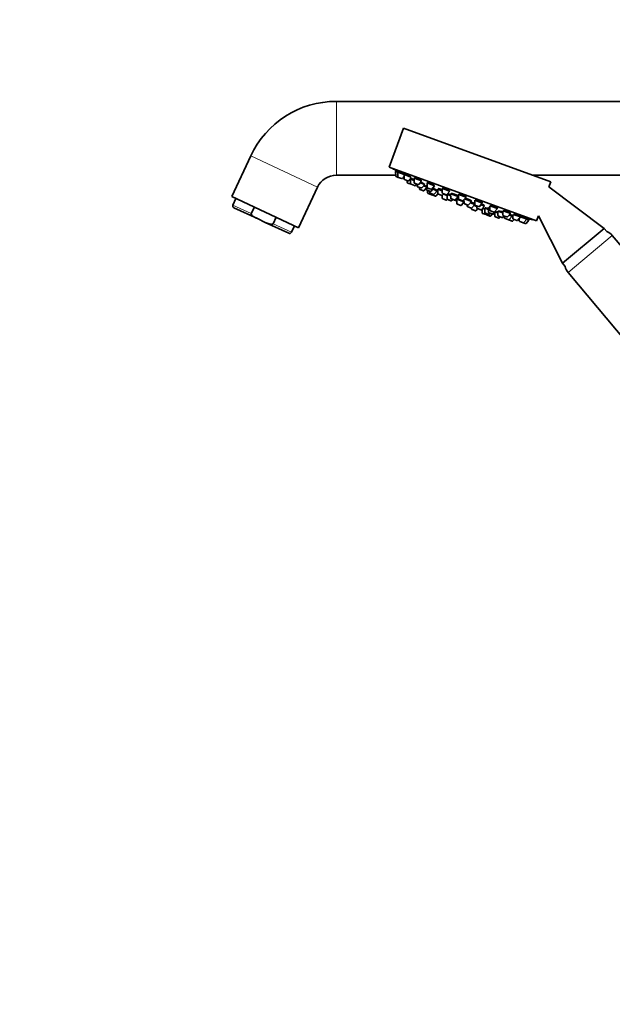
# Model space of a CAD drawing. Units: millimetres. Extents: x 0 to 1579, y 0 to 1557.
# Drawn here: x 0 to 257, y 703 to 1130 of the extents above; entities that cross this region are included whole.
import ezdxf
from ezdxf import colors
from ezdxf.entities.mleader import LeaderData, LeaderLine
from ezdxf.math import Vec2, Vec3

# ---------------------------------------------------------------- set-up
doc = ezdxf.new("R2010")
doc.units = ezdxf.units.MM
doc.layers.add('DV2_Défaut', color=7, linetype='Continuous')
doc.layers.add('Défaut', color=7, linetype='Continuous')

# ---------------------------------------------------------------- blocks, each defined once
blk = doc.blocks.new('_DOT')
at = {"color": 0}
blk.add_line((0, 0), (-1, 0), dxfattribs=at)
at = {"color": 0, "const_width": 0.333}
blk.add_lwpolyline([(-0.1665, 0, 1), (0.1665, 0, 1)], format="xyb", close=True, dxfattribs=at)
blk = doc.blocks.new('SE1')
at = {"layer": 'DV2_Défaut', "color": 7, "linetype": 'Continuous', "lineweight": 18}
for p, q in [((137.35, 1094.52), (137.35, 1062.52)), ((100.19, 1070.84), (129.19, 1057.32)), ((163.1, 1062.18), (164.02, 1061.85)), ((164.02, 1061.85), (166.04, 1061.11)), ((166.75, 1060.85), (168.76, 1060.12)), ((168.11, 1059.36), (169.55, 1058.84)), ((169.55, 1058.84), (171.57, 1058.1)), ((171.08, 1059.28), (173.09, 1058.54)), ((171.57, 1058.1), (171.72, 1058.05)), ((172.39, 1057.8), (174.41, 1057.07)), ((173.43, 1056.63), (175.45, 1055.89)), ((176.43, 1056.33), (178.45, 1055.6)), ((176.72, 1057.22), (178.74, 1056.49)), ((176.93, 1054.87), (178.63, 1054.25)), ((177.81, 1055.03), (179.83, 1054.3)), ((181.4, 1054.52), (183.41, 1053.79)), ((183.29, 1054.83), (185.31, 1054.1)), ((178.63, 1054.25), (180.64, 1053.51)), ((183.27, 1052.56), (185.29, 1051.82)), ((185.39, 1052.27), (187.41, 1051.54)), ((186.95, 1052.5), (188.97, 1051.77)), ((188.97, 1051.77), (189.35, 1051.63)), ((189.6, 1051.98), (189.26, 1052.1)), ((189.61, 1050.25), (191.63, 1049.52)), ((190.35, 1052.26), (192.36, 1051.53)), ((192.72, 1050.4), (194.73, 1049.67)), ((92.48, 1049.59), (100.46, 1045.87)), ((194.15, 1049.09), (196.17, 1048.35)), ((195.96, 1047.94), (197.97, 1047.21)), ((197.4, 1049.7), (199.42, 1048.96)), ((198.3, 1048.37), (200.32, 1047.64)), ((200.32, 1047.64), (200.59, 1047.54)), ((200.6, 1046.25), (202.62, 1045.52)), ((201.73, 1046.33), (203.75, 1045.59)), ((203.32, 1046.55), (205.33, 1045.81)), ((203.97, 1047.31), (205.99, 1046.57)), ((205.33, 1045.81), (205.64, 1045.7)), ((202.62, 1045.52), (204.32, 1044.9)), ((206.11, 1044.73), (208.13, 1044)), ((207.43, 1045.05), (209.44, 1044.32)), ((209.44, 1044.32), (209.68, 1044.23)), ((209.62, 1045.25), (211.63, 1044.52)), ((210.35, 1043.98), (212.37, 1043.25)), ((212.37, 1043.25), (213.91, 1042.69)), ((213.91, 1042.69), (213.96, 1042.67)), ((213.95, 1043.68), (215.96, 1042.94)), ((216.67, 1042.68), (218.69, 1041.95)), ((218.69, 1041.95), (219.62, 1041.61)), ((109.88, 1041.48), (117.86, 1037.75)), ((237.9, 1020.29), (257.05, 1036.36))]:
    blk.add_line(p, q, dxfattribs=at)
at = {"layer": 'DV2_Défaut', "color": 7, "linetype": 'Continuous', "lineweight": 35}
for p, q in [((331, 1094.52), (137.35, 1094.52)), ((166.45, 1082.88), (160.29, 1065.96)), ((166.45, 1082.88), (230.35, 1059.62)), ((100.19, 1070.84), (92, 1053.28)), ((160.29, 1065.96), (224.19, 1042.71)), ((163.08, 1064.11), (164.01, 1063.77)), ((163.08, 1064.11), (163.1, 1062.18)), ((163.36, 1064.46), (163.22, 1064.06)), ((164.01, 1063.77), (166.73, 1062.78)), ((164.01, 1063.77), (164.02, 1061.85)), ((164.29, 1064.11), (164.15, 1063.72)), ((167, 1063.09), (166.87, 1062.73)), ((137.35, 1062.52), (163.09, 1062.52)), ((163.29, 1061.9), (164.22, 1061.57)), ((164.22, 1061.57), (165.71, 1061.02)), ((166.04, 1061.11), (166.74, 1061.92)), ((166.73, 1062.78), (169.69, 1061.7)), ((166.73, 1062.78), (166.75, 1060.85)), ((166.94, 1060.58), (168.43, 1060.03)), ((168.1, 1060.15), (168.11, 1059.36)), ((168.31, 1059.08), (169.75, 1058.56)), ((168.76, 1060.12), (169.96, 1061.52)), ((169.37, 1060.82), (169.53, 1060.76)), ((169.53, 1060.76), (171.07, 1060.2)), ((169.53, 1060.76), (169.55, 1058.84)), ((169.9, 1061.05), (169.77, 1060.68)), ((171.06, 1061.21), (174.28, 1060.03)), ((171.06, 1061.21), (171.08, 1059.28)), ((171.32, 1061.48), (171.2, 1061.15)), ((171.28, 1059), (172.76, 1058.46)), ((171.57, 1058.1), (172.08, 1058.7)), ((171.72, 1058.05), (172.23, 1058.65)), ((172.38, 1058.6), (172.39, 1057.8)), ((173.09, 1058.54), (174.32, 1059.98)), ((173.7, 1059.25), (175.66, 1058.53)), ((176.7, 1059.15), (179.99, 1057.96)), ((176.7, 1059.15), (176.72, 1057.22)), ((176.94, 1059.37), (176.84, 1059.1)), ((222.4, 1062.52), (299, 1062.52)), ((229.56, 1057.46), (230.35, 1059.62)), ((121, 1039.76), (129.19, 1057.32)), ((169.75, 1058.56), (171.24, 1058.01)), ((171.24, 1058.01), (171.39, 1057.96)), ((172.59, 1057.52), (174.08, 1056.98)), ((173.43, 1057.22), (173.43, 1056.63)), ((173.63, 1056.35), (175.12, 1055.81)), ((174.41, 1057.07), (175.66, 1058.53)), ((175.14, 1057.93), (176.42, 1057.46)), ((175.45, 1055.89), (176.42, 1057.03)), ((176.41, 1058.26), (176.71, 1058.15)), ((176.41, 1058.26), (176.43, 1056.33)), ((176.63, 1056.05), (178.12, 1055.51)), ((176.71, 1058.35), (176.65, 1058.17)), ((176.92, 1056.95), (178.41, 1056.4)), ((176.92, 1055.95), (176.93, 1054.87)), ((177.13, 1054.59), (178.61, 1054.05)), ((177.81, 1055.62), (177.81, 1055.03)), ((178.01, 1054.76), (179.5, 1054.21)), ((178.45, 1055.6), (179.7, 1057.06)), ((178.63, 1054.53), (178.63, 1054.25)), ((178.74, 1056.49), (179.99, 1057.96)), ((179.18, 1056.46), (181.08, 1055.77)), ((179.34, 1057.19), (179.7, 1057.06)), ((179.47, 1057.15), (179.51, 1057.26)), ((179.83, 1054.3), (181.08, 1055.77)), ((180.64, 1053.51), (181.42, 1054.42)), ((180.76, 1055.39), (181.39, 1055.16)), ((180.94, 1055.82), (180.98, 1055.94)), ((181.38, 1056.45), (183.29, 1055.76)), ((181.38, 1056.45), (181.4, 1054.52)), ((181.73, 1056.69), (181.61, 1056.37)), ((183.28, 1056.76), (186.56, 1055.56)), ((183.28, 1056.76), (183.29, 1054.83)), ((183.41, 1053.79), (183.93, 1054.39)), ((183.49, 1056.92), (183.42, 1056.71)), ((183.49, 1054.55), (184.98, 1054.01)), ((185.31, 1054.1), (186.56, 1055.56)), ((185.62, 1054.43), (185.52, 1054.15)), ((186.93, 1054.43), (190.22, 1053.23)), ((186.93, 1054.43), (186.95, 1052.5)), ((187.27, 1054.62), (187.17, 1054.34)), ((253.5, 1039.43), (229.56, 1057.46)), ((92, 1053.28), (121, 1039.76)), ((93.81, 1052.43), (92.48, 1049.59)), ((178.83, 1053.97), (180.31, 1053.43)), ((181.6, 1054.24), (183.08, 1053.7)), ((183.08, 1053.7), (183.26, 1053.64)), ((183.26, 1053.69), (183.27, 1052.56)), ((183.47, 1052.28), (184.96, 1051.74)), ((183.83, 1054.28), (185.38, 1053.71)), ((185.29, 1051.82), (185.49, 1052.06)), ((185.37, 1054.17), (185.39, 1052.27)), ((185.39, 1054.2), (186.94, 1053.63)), ((185.59, 1052), (187.08, 1051.45)), ((187.15, 1052.22), (188.64, 1051.68)), ((187.41, 1051.54), (187.79, 1051.99)), ((188.64, 1051.68), (189.02, 1051.54)), ((188.97, 1051.77), (190.22, 1053.23)), ((189.26, 1052.1), (189.64, 1051.96)), ((189.35, 1051.63), (189.6, 1051.92)), ((189.6, 1052.18), (192.71, 1051.04)), ((189.6, 1052.18), (189.61, 1050.25)), ((189.83, 1052.39), (189.74, 1052.13)), ((189.99, 1053.32), (190.07, 1053.54)), ((190.33, 1054.19), (193.62, 1053)), ((190.33, 1054.19), (190.35, 1052.26)), ((190.52, 1054.28), (190.47, 1054.14)), ((190.54, 1051.99), (192.03, 1051.44)), ((191.63, 1049.52), (192.71, 1050.78)), ((192.36, 1051.53), (193.62, 1053)), ((192.7, 1051.93), (192.72, 1050.4)), ((192.92, 1050.12), (194.4, 1049.58)), ((192.97, 1052.23), (195.99, 1051.13)), ((193.48, 1053.05), (193.53, 1053.19)), ((194.73, 1049.67), (195.99, 1051.13)), ((195.47, 1050.53), (197.4, 1049.83)), ((195.75, 1051.22), (195.85, 1051.49)), ((197.28, 1049.87), (197.38, 1050.15)), ((197.38, 1051.63), (200.67, 1050.43)), ((197.38, 1051.63), (197.4, 1049.7)), ((199.42, 1048.96), (200.67, 1050.43)), ((200.53, 1050.48), (200.61, 1050.69)), ((92.9, 1048.44), (103.08, 1043.7)), ((100.46, 1045.87), (101.79, 1048.71)), ((189.81, 1049.97), (191.3, 1049.43)), ((194.14, 1049.68), (194.15, 1049.09)), ((194.35, 1048.81), (195.83, 1048.27)), ((195.95, 1048.25), (195.96, 1047.94)), ((196.15, 1047.66), (197.64, 1047.12)), ((196.17, 1048.35), (197.4, 1049.8)), ((197.1, 1049.45), (198.29, 1049.01)), ((197.6, 1049.42), (199.09, 1048.88)), ((197.97, 1047.21), (198.68, 1048.03)), ((198.29, 1049.17), (198.3, 1048.37)), ((198.5, 1048.09), (199.98, 1047.55)), ((199.98, 1047.55), (200.34, 1047.42)), ((200.02, 1049.67), (201.57, 1049.1)), ((200.32, 1047.64), (201.57, 1049.1)), ((200.58, 1047.95), (200.6, 1046.25)), ((200.72, 1048.13), (201.72, 1047.77)), ((200.8, 1045.97), (202.29, 1045.43)), ((201.33, 1049.19), (201.45, 1049.51)), ((201.71, 1048.26), (203.31, 1047.68)), ((201.71, 1048.26), (201.73, 1046.33)), ((201.9, 1048.33), (201.85, 1048.2)), ((201.93, 1046.05), (203.42, 1045.51)), ((203.3, 1048.47), (203.96, 1048.23)), ((203.3, 1048.47), (203.32, 1046.55)), ((203.51, 1046.27), (205, 1045.73)), ((203.57, 1048.5), (203.53, 1048.39)), ((203.75, 1045.59), (204.13, 1046.04)), ((203.95, 1049.23), (207.24, 1048.04)), ((203.95, 1049.23), (203.97, 1047.31)), ((204.17, 1047.03), (205.66, 1046.48)), ((205.33, 1045.81), (205.95, 1046.53)), ((205.64, 1045.7), (206.09, 1046.23)), ((205.99, 1046.57), (207.24, 1048.04)), ((206.09, 1046.66), (207.42, 1046.18)), ((206.09, 1046.66), (206.11, 1044.73)), ((207.1, 1048.09), (207.2, 1048.36)), ((207.41, 1046.98), (209.61, 1046.18)), ((207.41, 1046.98), (207.43, 1045.05)), ((209.6, 1047.14), (209.62, 1045.25)), ((209.74, 1047.13), (212.89, 1045.98)), ((211.63, 1044.52), (212.89, 1045.98)), ((212.75, 1046.03), (212.86, 1046.36)), ((103.08, 1043.7), (106.54, 1042.08)), ((106.54, 1042.08), (116.72, 1037.34)), ((109.88, 1041.48), (111.21, 1044.32)), ((202.5, 1045.35), (203.99, 1044.81)), ((202.62, 1045.52), (202.8, 1045.73)), ((204.32, 1044.9), (205.02, 1045.72)), ((205.02, 1045.72), (205.31, 1045.61)), ((206.31, 1044.46), (207.8, 1043.91)), ((207.63, 1044.77), (209.11, 1044.23)), ((208.13, 1044), (208.51, 1044.45)), ((209.11, 1044.23), (209.35, 1044.14)), ((209.44, 1044.32), (209.96, 1044.92)), ((209.68, 1044.23), (210.2, 1044.83)), ((209.81, 1044.97), (211.3, 1044.43)), ((210.35, 1044.78), (210.35, 1043.98)), ((210.55, 1043.71), (212.04, 1043.16)), ((212.04, 1043.16), (212.09, 1043.14)), ((212.09, 1043.14), (213.58, 1042.6)), ((212.24, 1045.22), (213.62, 1044.72)), ((212.37, 1043.25), (213.62, 1044.72)), ((213.39, 1044.8), (213.53, 1045.18)), ((213.58, 1042.6), (213.63, 1042.58)), ((213.62, 1044.72), (213.94, 1044.6)), ((213.91, 1042.69), (214.43, 1043.29)), ((213.93, 1045.52), (213.95, 1043.68)), ((213.96, 1042.67), (214.48, 1043.27)), ((214.11, 1045.54), (217.22, 1044.41)), ((214.14, 1043.4), (215.63, 1042.85)), ((215.96, 1042.94), (217.22, 1044.41)), ((216.66, 1043.75), (216.67, 1042.68)), ((216.87, 1042.41), (218.36, 1041.86)), ((217.08, 1044.46), (217.21, 1044.82)), ((217.22, 1044.41), (219.94, 1043.42)), ((218.36, 1041.86), (219.28, 1041.53)), ((218.69, 1041.95), (219.94, 1043.42)), ((219.62, 1041.61), (220.87, 1043.08)), ((219.8, 1043.47), (219.94, 1043.85)), ((219.94, 1043.42), (220.87, 1043.08)), ((220.73, 1043.13), (220.87, 1043.53)), ((224.19, 1042.71), (225, 1044.92)), ((225, 1044.92), (235.5, 1024.32)), ((117.86, 1037.75), (119.19, 1040.6)), ((235.5, 1024.32), (253.5, 1039.43)), ((254.61, 1038.1), (253.5, 1039.43)), ((314.32, 968.11), (257.05, 1036.36)), ((235.5, 1024.32), (236.61, 1023)), ((237.9, 1020.29), (295.17, 952.04))]:
    blk.add_line(p, q, dxfattribs=at)
for centre, radius, start, end in [((137.35, 1053.52), 41, 90, 155), ((247.97, 1207.43), 166.13, 238.7185, 239.3927), ((137.35, 1053.52), 9, 90, 155), ((163.4, 1062.19), 0.3, 180.556, 250), ((164.32, 1061.85), 0.3, 180.556, 250), ((165.81, 1061.31), 0.3, 250, 319.444), ((167.05, 1060.86), 0.3, 180.556, 250), ((168.41, 1059.36), 0.3, 180.556, 250), ((168.54, 1060.32), 0.3, 250, 319.444), ((169.85, 1058.84), 0.3, 180.556, 250), ((171.38, 1059.28), 0.3, 180.556, 250), ((171.34, 1058.3), 0.3, 250, 319.444), ((171.49, 1058.24), 0.3, 250, 319.444), ((172.69, 1057.81), 0.3, 180.556, 250), ((172.87, 1058.74), 0.3, 250, 319.444), ((173.73, 1056.63), 0.3, 180.556, 250), ((174.18, 1057.26), 0.3, 250, 319.444), ((175.22, 1056.09), 0.3, 250, 319.444), ((176.73, 1056.33), 0.3, 180.556, 250), ((177.02, 1057.23), 0.3, 180.556, 250), ((177.23, 1054.87), 0.3, 180.556, 250), ((178.11, 1055.04), 0.3, 180.556, 250), ((178.22, 1055.79), 0.3, 250, 319.444), ((178.51, 1056.69), 0.3, 250, 319.444), ((181.7, 1054.53), 0.3, 180.556, 250), ((183.59, 1054.83), 0.3, 180.556, 250), ((178.72, 1054.33), 0.3, 250, 271.9667), ((178.93, 1054.25), 0.3, 180.556, 250), ((179.6, 1054.5), 0.3, 250, 319.444), ((180.42, 1053.71), 0.3, 250, 319.444), ((183.19, 1053.98), 0.3, 250, 319.444), ((183.57, 1052.56), 0.3, 180.556, 250), ((185.06, 1052.02), 0.3, 250, 319.444), ((185.08, 1054.29), 0.3, 250, 319.444), ((185.69, 1052.28), 0.3, 180.556, 250), ((187.25, 1052.5), 0.3, 180.556, 250), ((187.18, 1051.74), 0.3, 250, 319.444), ((188.74, 1051.96), 0.3, 250, 319.444), ((189.12, 1051.82), 0.3, 250, 319.444), ((189.91, 1050.25), 0.3, 180.556, 250), ((190.65, 1052.27), 0.3, 180.556, 250), ((192.14, 1051.73), 0.3, 250, 319.444), ((193.02, 1050.41), 0.3, 180.556, 250), ((93.26, 1049.22), 0.86, 155, 245), ((191.4, 1049.71), 0.3, 250, 319.444), ((194.45, 1049.09), 0.3, 180.556, 250), ((194.51, 1049.86), 0.3, 250, 319.444), ((195.94, 1048.55), 0.3, 250, 319.444), ((196.26, 1047.94), 0.3, 180.556, 250), ((197.7, 1049.7), 0.3, 180.556, 250), ((197.75, 1047.4), 0.3, 250, 319.444), ((198.6, 1048.38), 0.3, 180.556, 250), ((199.19, 1049.16), 0.3, 250, 319.444), ((200.09, 1047.83), 0.3, 250, 319.444), ((200.44, 1047.7), 0.3, 250, 298.9544), ((200.9, 1046.25), 0.3, 180.556, 250), ((202.03, 1046.33), 0.3, 180.556, 250), ((203.62, 1046.55), 0.3, 180.556, 250), ((204.27, 1047.31), 0.3, 180.556, 250), ((205.1, 1046.01), 0.3, 250, 319.444), ((205.76, 1046.77), 0.3, 250, 319.444), ((247.97, 1207.43), 166.13, 255.3945, 255.4528), ((202.39, 1045.71), 0.3, 250, 319.444), ((202.6, 1045.64), 0.3, 228.0316, 250), ((203.52, 1045.79), 0.3, 250, 319.444), ((204.09, 1045.09), 0.3, 250, 319.444), ((205.41, 1045.9), 0.3, 250, 319.444), ((206.41, 1044.74), 0.3, 180.556, 250), ((207.73, 1045.05), 0.3, 180.556, 250), ((207.9, 1044.2), 0.3, 250, 319.444), ((209.22, 1044.51), 0.3, 250, 319.444), ((209.45, 1044.43), 0.3, 250, 319.444), ((209.92, 1045.25), 0.3, 180.556, 250), ((210.65, 1043.99), 0.3, 180.556, 250), ((211.41, 1044.71), 0.3, 250, 319.444), ((212.14, 1043.45), 0.3, 250, 319.444), ((212.19, 1043.43), 0.3, 244.7179, 250), ((213.68, 1042.88), 0.3, 250, 319.444), ((213.73, 1042.87), 0.3, 250, 319.444), ((214.25, 1043.68), 0.3, 180.556, 250), ((215.74, 1043.14), 0.3, 250, 319.444), ((216.97, 1042.69), 0.3, 180.556, 250), ((218.46, 1042.15), 0.3, 250, 319.444), ((219.39, 1041.81), 0.3, 250, 319.444), ((247.97, 1207.43), 166.13, 260.6063, 261.2815), ((117.08, 1038.12), 0.86, 245, 335), ((252.46, 1032.5), 6, 40, 68.955), ((242.5, 1024.15), 6, 191.045, 220)]:
    blk.add_arc(centre, radius, start, end, dxfattribs=at)
for points, knots in [([(163.77, 1064.22), (163.66, 1064.28), (163.57, 1064.34), (163.5, 1064.38), (163.43, 1064.42), (163.39, 1064.44), (163.37, 1064.45), (163.37, 1064.46), (163.36, 1064.46), (163.36, 1064.46)], [0, 0, 0, 0, 0.4293919, 0.4293919, 0.4293919, 0.8590545, 0.8590545, 0.8590545, 1, 1, 1, 1]), ([(164.22, 1063.96), (164.15, 1064), (164.08, 1064.04), (164.01, 1064.08), (163.93, 1064.13), (163.84, 1064.18), (163.77, 1064.22)], [0, 0, 0, 0, 0.4362087, 0.4362087, 0.4362087, 1, 1, 1, 1]), ([(164.72, 1063.92), (164.61, 1063.98), (164.51, 1064.03), (164.44, 1064.06), (164.37, 1064.09), (164.32, 1064.11), (164.3, 1064.11), (164.29, 1064.11), (164.29, 1064.11), (164.29, 1064.11)], [0, 0, 0, 0, 0.4248931, 0.4248931, 0.4248931, 0.8499271, 0.8499271, 0.8499271, 1, 1, 1, 1]), ([(166.7, 1062.79), (166.6, 1062.86), (166.48, 1062.93), (166.35, 1063.01), (166.2, 1063.09), (166.05, 1063.19), (165.89, 1063.28), (165.73, 1063.37), (165.57, 1063.46), (165.41, 1063.55), (165.25, 1063.64), (165.1, 1063.72), (164.96, 1063.8), (164.87, 1063.84), (164.79, 1063.89), (164.72, 1063.92)], [0, 0, 0, 0, 0.20168, 0.20168, 0.20168, 0.420926, 0.420926, 0.420926, 0.641557, 0.641557, 0.641557, 0.861345, 0.861345, 0.861345, 1, 1, 1, 1]), ([(167.45, 1062.96), (167.34, 1063.01), (167.24, 1063.05), (167.17, 1063.07), (167.09, 1063.1), (167.04, 1063.11), (167.02, 1063.1), (167.01, 1063.1), (167, 1063.1), (167, 1063.09)], [0, 0, 0, 0, 0.4229128, 0.4229128, 0.4229128, 0.8458019, 0.8458019, 0.8458019, 1, 1, 1, 1]), ([(169.67, 1061.71), (169.61, 1061.75), (169.55, 1061.8), (169.47, 1061.85), (169.36, 1061.92), (169.23, 1062.01), (169.09, 1062.09), (168.95, 1062.18), (168.79, 1062.27), (168.63, 1062.36), (168.47, 1062.45), (168.3, 1062.54), (168.14, 1062.62), (167.99, 1062.7), (167.83, 1062.78), (167.69, 1062.85), (167.61, 1062.89), (167.53, 1062.93), (167.45, 1062.96)], [0, 0, 0, 0, 0.13388, 0.13388, 0.13388, 0.321064, 0.321064, 0.321064, 0.509801, 0.509801, 0.509801, 0.698245, 0.698245, 0.698245, 0.884637, 0.884637, 0.884637, 1, 1, 1, 1]), ([(170.25, 1060.94), (170.13, 1060.99), (170.04, 1061.03), (169.97, 1061.06), (169.89, 1061.09), (169.85, 1061.1), (169.83, 1061.1), (169.82, 1061.1), (169.81, 1061.1), (169.81, 1061.1)], [0, 0, 0, 0, 0.428652, 0.428652, 0.428652, 0.857344, 0.857344, 0.857344, 1, 1, 1, 1]), ([(171.06, 1060.54), (171.02, 1060.56), (170.98, 1060.58), (170.94, 1060.6), (170.78, 1060.68), (170.63, 1060.76), (170.49, 1060.82), (170.4, 1060.86), (170.32, 1060.9), (170.25, 1060.94)], [0, 0, 0, 0, 0.138537, 0.138537, 0.138537, 0.669055, 0.669055, 0.669055, 1, 1, 1, 1]), ([(171.79, 1061.39), (171.67, 1061.43), (171.57, 1061.47), (171.49, 1061.48), (171.41, 1061.5), (171.36, 1061.5), (171.33, 1061.49), (171.33, 1061.49), (171.32, 1061.48), (171.32, 1061.47)], [0, 0, 0, 0, 0.42362, 0.42362, 0.42362, 0.847057, 0.847057, 0.847057, 1, 1, 1, 1]), ([(174.15, 1060.08), (174.13, 1060.1), (174.11, 1060.13), (174.08, 1060.15), (174.01, 1060.21), (173.92, 1060.28), (173.82, 1060.35), (173.71, 1060.42), (173.58, 1060.51), (173.43, 1060.59), (173.29, 1060.68), (173.13, 1060.76), (172.97, 1060.85), (172.81, 1060.94), (172.64, 1061.02), (172.48, 1061.1), (172.32, 1061.17), (172.16, 1061.24), (172.02, 1061.3), (171.94, 1061.33), (171.86, 1061.36), (171.79, 1061.39)], [0, 0, 0, 0, 0.084876, 0.084876, 0.084876, 0.248091, 0.248091, 0.248091, 0.412935, 0.412935, 0.412935, 0.577876, 0.577876, 0.577876, 0.741295, 0.741295, 0.741295, 0.902259, 0.902259, 0.902259, 1, 1, 1, 1]), ([(175.51, 1058.59), (175.53, 1058.59), (175.53, 1058.6), (175.52, 1058.62), (175.51, 1058.64), (175.47, 1058.68), (175.4, 1058.72), (175.34, 1058.77), (175.25, 1058.83), (175.13, 1058.9), (175.02, 1058.97), (174.89, 1059.04), (174.75, 1059.12), (174.6, 1059.2), (174.44, 1059.29), (174.28, 1059.37), (174.16, 1059.43), (174.05, 1059.49), (173.93, 1059.54)], [0, 0, 0, 0, 0.130623, 0.130623, 0.130623, 0.312783, 0.312783, 0.312783, 0.496753, 0.496753, 0.496753, 0.682252, 0.682252, 0.682252, 0.868317, 0.868317, 0.868317, 1, 1, 1, 1]), ([(177.43, 1059.33), (177.3, 1059.36), (177.2, 1059.39), (177.12, 1059.4), (177.04, 1059.41), (176.99, 1059.4), (176.96, 1059.39), (176.95, 1059.38), (176.94, 1059.37), (176.94, 1059.36)], [0, 0, 0, 0, 0.426012, 0.426012, 0.426012, 0.851731, 0.851731, 0.851731, 1, 1, 1, 1]), ([(179.85, 1058), (179.85, 1058.01), (179.85, 1058.02), (179.85, 1058.03), (179.84, 1058.07), (179.8, 1058.12), (179.74, 1058.17), (179.68, 1058.23), (179.59, 1058.3), (179.47, 1058.37), (179.36, 1058.44), (179.23, 1058.53), (179.08, 1058.61), (178.94, 1058.69), (178.77, 1058.77), (178.61, 1058.85), (178.45, 1058.93), (178.28, 1059.01), (178.12, 1059.07), (177.96, 1059.14), (177.8, 1059.2), (177.66, 1059.25), (177.58, 1059.28), (177.5, 1059.31), (177.43, 1059.33)], [0, 0, 0, 0, 0.048474, 0.048474, 0.048474, 0.192921, 0.192921, 0.192921, 0.339021, 0.339021, 0.339021, 0.48551, 0.48551, 0.48551, 0.630908, 0.630908, 0.630908, 0.77422, 0.77422, 0.77422, 0.915412, 0.915412, 0.915412, 1, 1, 1, 1]), ([(176.43, 1057.59), (176.36, 1057.63), (176.27, 1057.67), (176.17, 1057.73), (176.06, 1057.79), (175.92, 1057.86), (175.78, 1057.93), (175.64, 1058), (175.49, 1058.07), (175.33, 1058.15)], [0, 0, 0, 0, 0.312053, 0.312053, 0.312053, 0.664231, 0.664231, 0.664231, 1, 1, 1, 1]), ([(176.76, 1058.54), (176.73, 1058.55), (176.7, 1058.55), (176.69, 1058.54), (176.66, 1058.53), (176.66, 1058.51), (176.69, 1058.47), (176.7, 1058.46), (176.71, 1058.45), (176.72, 1058.44)], [0, 0, 0, 0, 0.311752, 0.311752, 0.311752, 0.837553, 0.837553, 0.837553, 1, 1, 1, 1]), ([(179.48, 1057.15), (179.5, 1057.15), (179.52, 1057.14), (179.53, 1057.15), (179.57, 1057.15), (179.59, 1057.16), (179.58, 1057.19), (179.57, 1057.22), (179.53, 1057.26), (179.46, 1057.31), (179.46, 1057.31), (179.45, 1057.31), (179.45, 1057.32)], [0, 0, 0, 0, 0.126831, 0.126831, 0.126831, 0.549425, 0.549425, 0.549425, 0.976126, 0.976126, 0.976126, 1, 1, 1, 1]), ([(180.98, 1055.94), (180.99, 1055.94), (180.98, 1055.95), (180.98, 1055.95), (180.96, 1055.98), (180.92, 1056.01), (180.85, 1056.05), (180.79, 1056.1), (180.69, 1056.15), (180.58, 1056.22), (180.47, 1056.28), (180.33, 1056.35), (180.18, 1056.42), (180.04, 1056.49), (179.87, 1056.57), (179.71, 1056.65), (179.62, 1056.69), (179.54, 1056.73), (179.45, 1056.77)], [0, 0, 0, 0, 0.070168, 0.070168, 0.070168, 0.273936, 0.273936, 0.273936, 0.478869, 0.478869, 0.478869, 0.684571, 0.684571, 0.684571, 0.8903, 0.8903, 0.8903, 1, 1, 1, 1]), ([(181.39, 1055.43), (181.28, 1055.48), (181.14, 1055.55), (181, 1055.62), (180.99, 1055.62), (180.98, 1055.63), (180.97, 1055.63)], [0, 0, 0, 0, 0.935123, 0.935123, 0.935123, 1, 1, 1, 1]), ([(182.11, 1056.62), (181.98, 1056.66), (181.88, 1056.68), (181.8, 1056.69), (181.72, 1056.7), (181.66, 1056.7), (181.64, 1056.69), (181.61, 1056.67), (181.61, 1056.65), (181.64, 1056.61), (181.65, 1056.6), (181.66, 1056.59), (181.67, 1056.57)], [0, 0, 0, 0, 0.3019613, 0.3019613, 0.3019613, 0.6037759, 0.6037759, 0.6037759, 0.9077705, 0.9077705, 0.9077705, 1, 1, 1, 1]), ([(183.28, 1056.18), (183.13, 1056.25), (182.96, 1056.32), (182.81, 1056.38), (182.65, 1056.44), (182.49, 1056.5), (182.35, 1056.55), (182.26, 1056.58), (182.18, 1056.6), (182.11, 1056.62)], [0, 0, 0, 0, 0.374704, 0.374704, 0.374704, 0.764183, 0.764183, 0.764183, 1, 1, 1, 1]), ([(183.99, 1056.91), (183.86, 1056.94), (183.76, 1056.95), (183.68, 1056.96), (183.59, 1056.96), (183.54, 1056.95), (183.51, 1056.93), (183.5, 1056.93), (183.49, 1056.92), (183.49, 1056.91)], [0, 0, 0, 0, 0.428601, 0.428601, 0.428601, 0.856878, 0.856878, 0.856878, 1, 1, 1, 1]), ([(186.45, 1055.68), (186.45, 1055.69), (186.45, 1055.7), (186.45, 1055.71), (186.44, 1055.75), (186.4, 1055.8), (186.33, 1055.85), (186.27, 1055.91), (186.17, 1055.98), (186.06, 1056.05), (185.95, 1056.12), (185.81, 1056.2), (185.66, 1056.27), (185.51, 1056.35), (185.35, 1056.42), (185.18, 1056.5), (185.02, 1056.57), (184.85, 1056.64), (184.69, 1056.69), (184.53, 1056.75), (184.37, 1056.81), (184.23, 1056.85), (184.14, 1056.87), (184.06, 1056.89), (183.99, 1056.91)], [0, 0, 0, 0, 0.051206, 0.051206, 0.051206, 0.197294, 0.197294, 0.197294, 0.344076, 0.344076, 0.344076, 0.490055, 0.490055, 0.490055, 0.634081, 0.634081, 0.634081, 0.775904, 0.775904, 0.775904, 0.916265, 0.916265, 0.916265, 1, 1, 1, 1]), ([(186.1, 1054.37), (185.97, 1054.4), (185.87, 1054.43), (185.79, 1054.44), (185.71, 1054.45), (185.66, 1054.45), (185.63, 1054.44), (185.62, 1054.44), (185.62, 1054.44), (185.62, 1054.43)], [0, 0, 0, 0, 0.427261, 0.427261, 0.427261, 0.854399, 0.854399, 0.854399, 1, 1, 1, 1]), ([(186.94, 1054.09), (186.89, 1054.1), (186.85, 1054.12), (186.81, 1054.13), (186.65, 1054.19), (186.49, 1054.25), (186.34, 1054.29), (186.26, 1054.32), (186.17, 1054.35), (186.1, 1054.37)], [0, 0, 0, 0, 0.13894, 0.13894, 0.13894, 0.673268, 0.673268, 0.673268, 1, 1, 1, 1]), ([(187.66, 1054.57), (187.53, 1054.6), (187.42, 1054.62), (187.34, 1054.63), (187.26, 1054.63), (187.2, 1054.63), (187.17, 1054.61), (187.14, 1054.6), (187.14, 1054.57), (187.17, 1054.53), (187.18, 1054.52), (187.19, 1054.51), (187.21, 1054.5)], [0, 0, 0, 0, 0.302437, 0.302437, 0.302437, 0.604732, 0.604732, 0.604732, 0.909094, 0.909094, 0.909094, 1, 1, 1, 1]), ([(190.04, 1053.4), (190.06, 1053.4), (190.07, 1053.4), (190.08, 1053.41), (190.13, 1053.41), (190.15, 1053.44), (190.14, 1053.47), (190.13, 1053.5), (190.09, 1053.54), (190.02, 1053.59), (189.96, 1053.64), (189.86, 1053.7), (189.75, 1053.76), (189.63, 1053.83), (189.49, 1053.9), (189.35, 1053.97), (189.2, 1054.03), (189.03, 1054.1), (188.87, 1054.17), (188.7, 1054.24), (188.53, 1054.3), (188.37, 1054.36), (188.21, 1054.42), (188.05, 1054.47), (187.9, 1054.51), (187.81, 1054.53), (187.73, 1054.55), (187.66, 1054.57)], [0, 0, 0, 0, 0.0367923, 0.0367923, 0.0367923, 0.1641529, 0.1641529, 0.1641529, 0.2923893, 0.2923893, 0.2923893, 0.4207348, 0.4207348, 0.4207348, 0.5483587, 0.5483587, 0.5483587, 0.6747519, 0.6747519, 0.6747519, 0.7999625, 0.7999625, 0.7999625, 0.9245593, 0.9245593, 0.9245593, 1, 1, 1, 1]), ([(191.03, 1054.3), (190.9, 1054.32), (190.79, 1054.33), (190.71, 1054.33), (190.63, 1054.33), (190.57, 1054.32), (190.54, 1054.3), (190.53, 1054.29), (190.52, 1054.28), (190.52, 1054.27)], [0, 0, 0, 0, 0.42994, 0.42994, 0.42994, 0.859612, 0.859612, 0.859612, 1, 1, 1, 1]), ([(190.3, 1052.32), (190.18, 1052.35), (190.07, 1052.38), (190, 1052.39), (189.92, 1052.4), (189.87, 1052.41), (189.85, 1052.4), (189.84, 1052.4), (189.83, 1052.39), (189.83, 1052.39)], [0, 0, 0, 0, 0.434118, 0.434118, 0.434118, 0.868179, 0.868179, 0.868179, 1, 1, 1, 1]), ([(193.52, 1053.18), (193.53, 1053.19), (193.53, 1053.2), (193.52, 1053.21), (193.51, 1053.25), (193.47, 1053.3), (193.41, 1053.36), (193.34, 1053.41), (193.24, 1053.47), (193.13, 1053.54), (193.01, 1053.61), (192.87, 1053.68), (192.72, 1053.74), (192.57, 1053.81), (192.41, 1053.88), (192.24, 1053.94), (192.08, 1054.01), (191.91, 1054.07), (191.74, 1054.12), (191.58, 1054.17), (191.42, 1054.21), (191.28, 1054.25), (191.19, 1054.27), (191.11, 1054.29), (191.03, 1054.3)], [0, 0, 0, 0, 0.052852, 0.052852, 0.052852, 0.199997, 0.199997, 0.199997, 0.346666, 0.346666, 0.346666, 0.491569, 0.491569, 0.491569, 0.634227, 0.634227, 0.634227, 0.775183, 0.775183, 0.775183, 0.915704, 0.915704, 0.915704, 1, 1, 1, 1]), ([(192.71, 1051.4), (192.71, 1051.4), (192.7, 1051.41), (192.7, 1051.41), (192.63, 1051.45), (192.53, 1051.5), (192.41, 1051.55), (192.39, 1051.56), (192.38, 1051.57), (192.36, 1051.58)], [0, 0, 0, 0, 0.061571, 0.061571, 0.061571, 0.88899, 0.88899, 0.88899, 1, 1, 1, 1]), ([(195.82, 1051.36), (195.84, 1051.36), (195.85, 1051.36), (195.87, 1051.36), (195.91, 1051.37), (195.93, 1051.39), (195.92, 1051.42), (195.91, 1051.45), (195.87, 1051.49), (195.8, 1051.54), (195.74, 1051.59), (195.64, 1051.65), (195.53, 1051.7), (195.41, 1051.76), (195.27, 1051.83), (195.12, 1051.89), (194.97, 1051.95), (194.81, 1052.02), (194.64, 1052.08), (194.48, 1052.14), (194.3, 1052.19), (194.14, 1052.25), (193.97, 1052.3), (193.81, 1052.34), (193.66, 1052.38), (193.58, 1052.4), (193.49, 1052.42), (193.41, 1052.43)], [0, 0, 0, 0, 0.0358401, 0.0358401, 0.0358401, 0.1642438, 0.1642438, 0.1642438, 0.2929578, 0.2929578, 0.2929578, 0.4211285, 0.4211285, 0.4211285, 0.5481399, 0.5481399, 0.5481399, 0.6739015, 0.6739015, 0.6739015, 0.7988785, 0.7988785, 0.7988785, 0.9238668, 0.9238668, 0.9238668, 1, 1, 1, 1]), ([(197.38, 1050.15), (197.38, 1050.15), (197.38, 1050.16), (197.38, 1050.17), (197.36, 1050.19), (197.32, 1050.23), (197.25, 1050.27), (197.18, 1050.31), (197.08, 1050.36), (196.97, 1050.41), (196.85, 1050.46), (196.71, 1050.52), (196.56, 1050.58), (196.41, 1050.64), (196.24, 1050.7), (196.07, 1050.76), (195.97, 1050.79), (195.86, 1050.83), (195.75, 1050.86)], [0, 0, 0, 0, 0.068491, 0.068491, 0.068491, 0.271343, 0.271343, 0.271343, 0.473411, 0.473411, 0.473411, 0.674307, 0.674307, 0.674307, 0.87417, 0.87417, 0.87417, 1, 1, 1, 1]), ([(198.07, 1051.68), (197.94, 1051.69), (197.83, 1051.7), (197.74, 1051.7), (197.66, 1051.7), (197.6, 1051.68), (197.57, 1051.66), (197.56, 1051.65), (197.55, 1051.65), (197.55, 1051.64)], [0, 0, 0, 0, 0.429122, 0.429122, 0.429122, 0.858102, 0.858102, 0.858102, 1, 1, 1, 1]), ([(200.6, 1050.68), (200.61, 1050.69), (200.61, 1050.7), (200.6, 1050.71), (200.59, 1050.75), (200.55, 1050.79), (200.48, 1050.85), (200.41, 1050.9), (200.32, 1050.95), (200.2, 1051.01), (200.08, 1051.07), (199.94, 1051.13), (199.79, 1051.19), (199.64, 1051.25), (199.47, 1051.31), (199.31, 1051.37), (199.14, 1051.43), (198.97, 1051.48), (198.8, 1051.52), (198.63, 1051.57), (198.47, 1051.6), (198.32, 1051.63), (198.23, 1051.65), (198.15, 1051.66), (198.07, 1051.68)], [0, 0, 0, 0, 0.052533, 0.052533, 0.052533, 0.199956, 0.199956, 0.199956, 0.345862, 0.345862, 0.345862, 0.489536, 0.489536, 0.489536, 0.631288, 0.631288, 0.631288, 0.772262, 0.772262, 0.772262, 0.913898, 0.913898, 0.913898, 1, 1, 1, 1]), ([(103.08, 1043.7), (102.54, 1043.95), (102, 1044.21), (101.24, 1044.69), (101, 1044.87), (100.68, 1045.19), (100.58, 1045.31), (100.44, 1045.57), (100.4, 1045.73), (100.46, 1045.87)], [0, 0, 0, 0, 0.5, 0.5, 0.75, 0.75, 0.875, 0.875, 1, 1, 1, 1]), ([(197.45, 1049.72), (197.42, 1049.73), (197.38, 1049.75), (197.35, 1049.76), (197.34, 1049.76), (197.34, 1049.76), (197.34, 1049.76)], [0, 0, 0, 0, 0.946999, 0.946999, 0.946999, 1, 1, 1, 1]), ([(201.42, 1049.38), (201.44, 1049.38), (201.45, 1049.38), (201.47, 1049.39), (201.51, 1049.4), (201.53, 1049.42), (201.52, 1049.44), (201.51, 1049.47), (201.47, 1049.51), (201.4, 1049.55), (201.34, 1049.6), (201.24, 1049.65), (201.12, 1049.7), (201.01, 1049.75), (200.87, 1049.81), (200.72, 1049.87), (200.59, 1049.91), (200.45, 1049.96), (200.31, 1050.01)], [0, 0, 0, 0, 0.052649, 0.052649, 0.052649, 0.250602, 0.250602, 0.250602, 0.448028, 0.448028, 0.448028, 0.64384, 0.64384, 0.64384, 0.83768, 0.83768, 0.83768, 1, 1, 1, 1]), ([(201.24, 1048.2), (201.12, 1048.23), (201.02, 1048.25), (200.94, 1048.27), (200.86, 1048.28), (200.81, 1048.29), (200.79, 1048.29), (200.78, 1048.29), (200.78, 1048.29), (200.78, 1048.29)], [0, 0, 0, 0, 0.4322793, 0.4322793, 0.4322793, 0.8646228, 0.8646228, 0.8646228, 1, 1, 1, 1]), ([(201.71, 1048.08), (201.63, 1048.1), (201.57, 1048.12), (201.5, 1048.14), (201.41, 1048.16), (201.32, 1048.18), (201.24, 1048.2)], [0, 0, 0, 0, 0.415859, 0.415859, 0.415859, 1, 1, 1, 1]), ([(202.4, 1048.28), (202.27, 1048.3), (202.16, 1048.32), (202.08, 1048.33), (202, 1048.34), (201.94, 1048.34), (201.91, 1048.34), (201.9, 1048.33), (201.9, 1048.33), (201.9, 1048.32)], [0, 0, 0, 0, 0.4222951, 0.4222951, 0.4222951, 0.8446571, 0.8446571, 0.8446571, 1, 1, 1, 1]), ([(203.3, 1048.06), (203.25, 1048.07), (203.2, 1048.09), (203.15, 1048.1), (202.98, 1048.14), (202.81, 1048.18), (202.66, 1048.22), (202.57, 1048.24), (202.48, 1048.26), (202.4, 1048.28)], [0, 0, 0, 0, 0.152677, 0.152677, 0.152677, 0.6742767, 0.6742767, 0.6742767, 1, 1, 1, 1]), ([(203.99, 1048.47), (203.86, 1048.49), (203.74, 1048.51), (203.66, 1048.51), (203.57, 1048.51), (203.51, 1048.51), (203.48, 1048.5), (203.45, 1048.48), (203.45, 1048.46), (203.48, 1048.43), (203.5, 1048.42), (203.52, 1048.4), (203.56, 1048.37)], [0, 0, 0, 0, 0.278657, 0.278657, 0.278657, 0.557351, 0.557351, 0.557351, 0.835352, 0.835352, 0.835352, 1, 1, 1, 1]), ([(204.63, 1049.22), (204.5, 1049.23), (204.38, 1049.24), (204.29, 1049.24), (204.21, 1049.24), (204.15, 1049.22), (204.12, 1049.2), (204.1, 1049.2), (204.1, 1049.19), (204.09, 1049.18)], [0, 0, 0, 0, 0.426015, 0.426015, 0.426015, 0.852049, 0.852049, 0.852049, 1, 1, 1, 1]), ([(207.2, 1048.35), (207.2, 1048.36), (207.2, 1048.37), (207.2, 1048.38), (207.19, 1048.41), (207.14, 1048.45), (207.07, 1048.5), (207.01, 1048.54), (206.91, 1048.59), (206.79, 1048.64), (206.67, 1048.69), (206.53, 1048.75), (206.38, 1048.8), (206.23, 1048.85), (206.06, 1048.9), (205.89, 1048.95), (205.72, 1049), (205.55, 1049.04), (205.38, 1049.08), (205.21, 1049.12), (205.04, 1049.15), (204.89, 1049.18), (204.8, 1049.2), (204.71, 1049.21), (204.63, 1049.22)], [0, 0, 0, 0, 0.0500147, 0.0500147, 0.0500147, 0.1969518, 0.1969518, 0.1969518, 0.3417384, 0.3417384, 0.3417384, 0.4844208, 0.4844208, 0.4844208, 0.6259764, 0.6259764, 0.6259764, 0.7678344, 0.7678344, 0.7678344, 0.9112668, 0.9112668, 0.9112668, 1, 1, 1, 1]), ([(206.75, 1046.6), (206.62, 1046.63), (206.52, 1046.65), (206.44, 1046.67), (206.35, 1046.68), (206.3, 1046.69), (206.28, 1046.69), (206.27, 1046.69), (206.26, 1046.69), (206.26, 1046.69)], [0, 0, 0, 0, 0.41894, 0.41894, 0.41894, 0.838003, 0.838003, 0.838003, 1, 1, 1, 1]), ([(207.41, 1046.45), (207.27, 1046.48), (207.14, 1046.51), (207.02, 1046.54), (206.92, 1046.56), (206.83, 1046.58), (206.75, 1046.6)], [0, 0, 0, 0, 0.562123, 0.562123, 0.562123, 1, 1, 1, 1]), ([(208.09, 1046.92), (207.96, 1046.94), (207.84, 1046.95), (207.75, 1046.96), (207.67, 1046.97), (207.61, 1046.96), (207.58, 1046.96), (207.55, 1046.95), (207.55, 1046.94), (207.56, 1046.92)], [0, 0, 0, 0, 0.355089, 0.355089, 0.355089, 0.710304, 0.710304, 0.710304, 1, 1, 1, 1]), ([(209.63, 1046.58), (209.55, 1046.6), (209.46, 1046.62), (209.38, 1046.64), (209.21, 1046.69), (209.03, 1046.73), (208.86, 1046.77), (208.68, 1046.81), (208.51, 1046.84), (208.36, 1046.87), (208.26, 1046.89), (208.17, 1046.9), (208.09, 1046.92)], [0, 0, 0, 0, 0.1580609, 0.1580609, 0.1580609, 0.4762527, 0.4762527, 0.4762527, 0.7976265, 0.7976265, 0.7976265, 1, 1, 1, 1]), ([(210.26, 1047.09), (210.13, 1047.11), (210.01, 1047.12), (209.92, 1047.12), (209.83, 1047.12), (209.77, 1047.11), (209.74, 1047.09)], [0, 0, 0, 0, 0.499898, 0.499898, 0.499898, 1, 1, 1, 1]), ([(212.86, 1046.35), (212.86, 1046.36), (212.86, 1046.37), (212.86, 1046.37), (212.85, 1046.4), (212.81, 1046.43), (212.74, 1046.47), (212.67, 1046.5), (212.57, 1046.55), (212.45, 1046.59), (212.34, 1046.63), (212.2, 1046.68), (212.04, 1046.72), (211.89, 1046.77), (211.72, 1046.81), (211.55, 1046.85), (211.38, 1046.9), (211.2, 1046.94), (211.03, 1046.97), (210.86, 1047), (210.69, 1047.03), (210.53, 1047.06), (210.44, 1047.07), (210.34, 1047.08), (210.26, 1047.09)], [0, 0, 0, 0, 0.045744, 0.045744, 0.045744, 0.191605, 0.191605, 0.191605, 0.335241, 0.335241, 0.335241, 0.477418, 0.477418, 0.477418, 0.61951, 0.61951, 0.61951, 0.762891, 0.762891, 0.762891, 0.908387, 0.908387, 0.908387, 1, 1, 1, 1]), ([(106.54, 1042.08), (107.08, 1041.83), (107.63, 1041.59), (108.48, 1041.32), (108.77, 1041.24), (109.22, 1041.21), (109.37, 1041.21), (109.67, 1041.27), (109.82, 1041.34), (109.88, 1041.48)], [0, 0, 0, 0, 0.5, 0.5, 0.75, 0.75, 0.875, 0.875, 1, 1, 1, 1]), ([(213.62, 1045.15), (213.62, 1045.15), (213.62, 1045.15), (213.62, 1045.16), (213.61, 1045.17), (213.56, 1045.19), (213.49, 1045.21), (213.43, 1045.24), (213.33, 1045.27), (213.21, 1045.3), (213.09, 1045.34), (212.95, 1045.37), (212.8, 1045.41), (212.7, 1045.44), (212.59, 1045.47), (212.47, 1045.49)], [0, 0, 0, 0, 0.0668746, 0.0668746, 0.0668746, 0.3220358, 0.3220358, 0.3220358, 0.5756163, 0.5756163, 0.5756163, 0.8292338, 0.8292338, 0.8292338, 1, 1, 1, 1]), ([(213.94, 1044.89), (213.79, 1044.93), (213.63, 1044.96), (213.48, 1044.99), (213.48, 1044.99), (213.47, 1045), (213.46, 1045)], [0, 0, 0, 0, 0.951399, 0.951399, 0.951399, 1, 1, 1, 1]), ([(217.21, 1044.82), (217.21, 1044.82), (217.21, 1044.83), (217.21, 1044.83), (217.19, 1044.85), (217.15, 1044.87), (217.08, 1044.9), (217.01, 1044.93), (216.92, 1044.96), (216.8, 1045), (216.68, 1045.03), (216.54, 1045.07), (216.39, 1045.11), (216.23, 1045.15), (216.06, 1045.19), (215.89, 1045.22), (215.72, 1045.26), (215.54, 1045.29), (215.36, 1045.33), (215.19, 1045.36), (215.01, 1045.39), (214.86, 1045.41), (214.76, 1045.42), (214.66, 1045.44), (214.57, 1045.45)], [0, 0, 0, 0, 0.040815, 0.040815, 0.040815, 0.185271, 0.185271, 0.185271, 0.327981, 0.327981, 0.327981, 0.470217, 0.470217, 0.470217, 0.613415, 0.613415, 0.613415, 0.758591, 0.758591, 0.758591, 0.905935, 0.905935, 0.905935, 1, 1, 1, 1]), ([(219.94, 1043.85), (219.94, 1043.86), (219.94, 1043.86), (219.94, 1043.86), (219.92, 1043.87), (219.88, 1043.89), (219.81, 1043.91), (219.74, 1043.93), (219.65, 1043.95), (219.53, 1043.98), (219.41, 1044.01), (219.27, 1044.04), (219.11, 1044.07), (218.96, 1044.1), (218.79, 1044.13), (218.61, 1044.17), (218.43, 1044.2), (218.25, 1044.23), (218.07, 1044.26), (217.9, 1044.3), (217.72, 1044.32), (217.56, 1044.35), (217.46, 1044.36), (217.36, 1044.38), (217.28, 1044.39)], [0, 0, 0, 0, 0.03642, 0.03642, 0.03642, 0.179487, 0.179487, 0.179487, 0.321716, 0.321716, 0.321716, 0.464561, 0.464561, 0.464561, 0.609193, 0.609193, 0.609193, 0.756036, 0.756036, 0.756036, 0.904572, 0.904572, 0.904572, 1, 1, 1, 1]), ([(220.87, 1043.53), (220.87, 1043.53), (220.87, 1043.53), (220.86, 1043.53), (220.83, 1043.53), (220.78, 1043.54), (220.7, 1043.56), (220.62, 1043.57), (220.51, 1043.59), (220.38, 1043.61), (220.26, 1043.63), (220.11, 1043.66), (219.94, 1043.69), (219.93, 1043.69), (219.91, 1043.69), (219.89, 1043.7)], [0, 0, 0, 0, 0.117818, 0.117818, 0.117818, 0.398773, 0.398773, 0.398773, 0.680787, 0.680787, 0.680787, 0.966232, 0.966232, 0.966232, 1, 1, 1, 1])]:
    blk.add_open_spline(points, degree=3, knots=knots, dxfattribs=at)
for points in [[(169.84, 1060.88), (169.74, 1060.94), (169.65, 1060.99), (169.55, 1061.04)], [(185.38, 1054.11), (185.35, 1054.12), (185.32, 1054.14), (185.3, 1054.15)], [(190.4, 1052.29), (190.36, 1052.3), (190.33, 1052.31), (190.3, 1052.32)], [(193.41, 1052.43), (193.31, 1052.45), (193.23, 1052.47), (193.15, 1052.47)], [(214.57, 1045.45), (214.46, 1045.46), (214.36, 1045.47), (214.28, 1045.47)]]:
    blk.add_open_spline(points, degree=3, dxfattribs=at)

msp = doc.modelspace()

# ---------------------------------------------------------------- block references
at = {"layer": 'Défaut'}
msp.add_blockref('SE1', (0, 0), dxfattribs=at)

# ---------------------------------------------------------------- leaders
at = {"layer": 'Défaut', "color": 7, "linetype": 'Continuous', "lineweight": 18}
ml = msp.add_multileader_mtext('Standard', dxfattribs=at)
ml.set_content('{\\pxsm0.9;\\fSolid Edge ISO|b1||i0||c0|p34;\\W1.;26/05/2017\\P}', color=256)
ml.set_leader_properties()
ml.set_arrow_properties(name='DOT')
ml.build(insert=Vec2(0, 0))
ml.multileader.update_dxf_attribs({"leader_type": 0, "dogleg_length": 0, "arrow_head_size": 12})
ctx = ml.context
ctx.base_point, ctx.char_height, ctx.arrow_head_size, ctx.landing_gap_size = Vec3(1135.23, 1549.66), 12, 12, 4.2
notes = []
notes.append((ctx, [(0, (0, 0, 0), (0, 0), (1, 0), 1, [])]))
ctx.mtext.insert = Vec3(1137.23, 1555.78)
ml = msp.add_multileader_mtext('Standard', dxfattribs=at)
ml.set_content('{\\pxsm0.9;\\fArial|b1||i0||c0|p34;\\W1.;112BSGUS\\P}', color=256)
ml.set_leader_properties()
ml.set_arrow_properties(name='DOT')
ml.build(insert=Vec2(0, 0))
ml.multileader.update_dxf_attribs({"leader_type": 0, "dogleg_length": 0, "arrow_head_size": 12})
ctx = ml.context
ctx.base_point, ctx.char_height, ctx.arrow_head_size, ctx.landing_gap_size = Vec3(416.11, 1549.48), 12, 12, 4.2
notes.append((ctx, [(0, (0, 0, 0), (0, 0), (1, 0), 1, [])]))
ctx.mtext.insert = Vec3(418.11, 1555.59)
for ctx, leaders in notes:
    for number, flags, end, landing, length, lines in leaders:
        leader = LeaderData()
        leader.index, (leader.has_last_leader_line, leader.has_dogleg_vector, leader.attachment_direction) = number, flags
        leader.last_leader_point, leader.dogleg_vector, leader.dogleg_length = Vec3(end), Vec3(landing), length
        for number, points, colour, breaks in lines:
            line = LeaderLine()
            line.index, line.vertices, line.color, line.breaks = number, Vec3.list(points), colors.encode_raw_color(colour), breaks
            leader.lines.append(line)
        ctx.leaders.append(leader)

doc.saveas('drawing.dxf')
